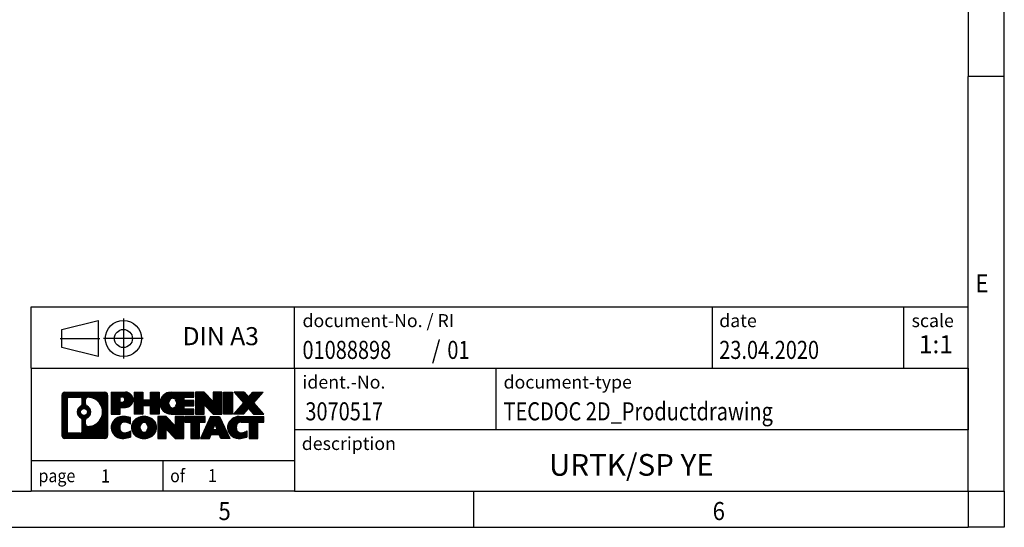
# Model space of a CAD drawing. Units: millimetres. Extents: x -238 to 182, y -83 to 214.
# Drawn here: x 46 to 182, y -83 to -12 of the extents above; entities that cross this region are included whole.
import ezdxf

# ---------------------------------------------------------------- set-up
doc = ezdxf.new("R2010")
doc.units = ezdxf.units.MM
doc.linetypes.add('DOT_CENTER', pattern=[14, 12, -1, 0, -1])
doc.linetypes.add('PHANTOM', pattern=[13, 10, -1, 0, -1, 0, -1])
doc.layers.add('1', color=7, linetype='Continuous')
doc.styles.add('CONVERTER_11', font='txt.shx', dxfattribs={"width": 0.9})
doc.styles.add('CONVERTER_12', font='txt.shx', dxfattribs={"width": 0.81})
doc.styles.add('CONVERTER_13', font='txt.shx', dxfattribs={"width": 0.72})
doc.styles.add('CONVERTER_14', font='txt.shx', dxfattribs={"width": 0.855})
pattern_1 = [(45, (62.7811309658083, -72.3161373035813), (-0.1414213562373095, 0), [])]

# ---------------------------------------------------------------- blocks, each defined once
blk = doc.blocks.new('_rahmen', base_point=(176.7536188027914, -82.7177079155137))
at = {"layer": '1', "linetype": 'Continuous'}
h = blk.add_hatch(dxfattribs=at)
h.set_pattern_fill('CUSTOM20', color=2, scale=0.1, angle=45, pattern_type=2)
h.set_pattern_definition(pattern_1)
edge = h.paths.add_edge_path()
edge.add_line((57.76727048408762, -64.43545253091446), (57.76727048408762, -69.9999633001147))
edge.add_arc((57.34302586870373, -69.9999633001147), 0.424244615383202, 270, 360, ccw=False)
edge.add_line((57.34302586870373, -70.4242079154979), (51.86971377798682, -70.4242079154979))
edge.add_arc((51.86971377798682, -69.9999633001147), 0.4242446153827757, 180, 270, ccw=False)
edge.add_line((51.44546916260404, -69.9999633001147), (51.44546916260404, -64.43545253091446))
edge.add_arc((51.86971377798682, -64.43545253091446), 0.4242446153838841, 90, 180, ccw=False)
edge.add_line((51.86971377798682, -64.01120791553058), (57.34302586870373, -64.01120791553058))
edge.add_arc((57.34302586870373, -64.43545253091446), 0.4242446153838912, 0, 90, ccw=False)
edge = h.paths.add_edge_path(flags=16)
edge.add_arc((52.46360845473333, -69.3959354368643), 0.3157169230756054, 180, 270)
edge.add_line((52.46360845473333, -69.71165235994101), (53.93944171574293, -69.71165235994101))
edge.add_arc((53.93944171574293, -69.3959354368643), 0.3157169230767067, 270, 360)
edge.add_line((54.25515863881952, -69.3959354368643), (54.25515863881952, -67.8651645053327))
edge.add_arc((53.93944171574293, -67.8651645053327), 0.315716923076593, 0, 64.805589351446)
edge.add_arc((54.46202616331792, -66.75433475926997), 0.9118975235576464, 115.19441064851989, 244.8055893514908, ccw=False)
edge.add_arc((53.93944171574293, -65.6435050132078), 0.3157169230760658, 295.1944106485672, 360)
edge.add_line((54.25515863881952, -65.6435050132078), (54.25515863881952, -65.03948039414718))
edge.add_arc((53.93944171574293, -65.03948039414718), 0.315716923076593, 0, 90)
edge.add_line((53.93944171574293, -64.7237634710711), (52.46360845473333, -64.7237634710711))
edge.add_arc((52.46360845473333, -65.03948039414718), 0.3157169230760815, 90, 180)
edge.add_line((52.14789153165773, -65.03948039414718), (52.14789153165773, -69.3959354368643))
edge = h.paths.add_edge_path(flags=16)
edge.add_arc((55.03915714126512, -67.86347635923829), 0.3157169230765298, 115.3740086783507, 180)
edge.add_line((54.72344021818833, -67.86347635923829), (54.72344021818833, -68.44532776593337))
edge.add_arc((55.03915714126512, -68.44532776593337), 0.315716923076792, 180, 269.8110329574335)
edge.add_arc((55.04477327657514, -66.74249281836438), 2.018561131933266, 269.8110329575827, 450.1889670424174)
edge.add_arc((55.03915714126512, -65.0396578707954), 0.3157169230761851, 90.1889670425665, 180)
edge.add_line((54.72344021818833, -65.0396578707954), (54.72344021818833, -65.64519315930221))
edge.add_arc((55.03915714126512, -65.64519315930221), 0.315716923076792, 180, 244.625991321636)
edge.add_arc((54.51311444317722, -66.75433475926997), 0.9118481501443941, -64.62599132181958, 64.6259913218089, ccw=False)
edge = h.paths.add_edge_path(flags=16)
edge.add_arc((54.48929942850444, -66.75433475926997), 0.470978932778479, 0, 360)
h = blk.add_hatch(dxfattribs=at)
h.set_pattern_fill('CUSTOM21', color=2, scale=0.1, angle=45, pattern_type=2)
h.set_pattern_definition(pattern_1)
edge = h.paths.add_edge_path()
edge.add_line((57.76727048408762, -64.43545253091446), (57.76727048408762, -69.9999633001147))
edge.add_arc((57.34302586870373, -69.9999633001147), 0.424244615383202, 270, 360, ccw=False)
edge.add_line((57.34302586870373, -70.4242079154979), (51.86971377798682, -70.4242079154979))
edge.add_arc((51.86971377798682, -69.9999633001147), 0.4242446153827757, 180, 270, ccw=False)
edge.add_line((51.44546916260404, -69.9999633001147), (51.44546916260404, -64.43545253091446))
edge.add_arc((51.86971377798682, -64.43545253091446), 0.4242446153838841, 90, 180, ccw=False)
edge.add_line((51.86971377798682, -64.01120791553058), (57.34302586870373, -64.01120791553058))
edge.add_arc((57.34302586870373, -64.43545253091446), 0.4242446153838912, 0, 90, ccw=False)
edge = h.paths.add_edge_path(flags=16)
edge.add_arc((52.46360845473333, -69.3959354368643), 0.3157169230756054, 180, 270)
edge.add_line((52.46360845473333, -69.71165235994101), (53.93944171574293, -69.71165235994101))
edge.add_arc((53.93944171574293, -69.3959354368643), 0.3157169230767067, 270, 360)
edge.add_line((54.25515863881952, -69.3959354368643), (54.25515863881952, -67.8651645053327))
edge.add_arc((53.93944171574293, -67.8651645053327), 0.315716923076593, 0, 64.805589351446)
edge.add_arc((54.46202616331792, -66.75433475926997), 0.9118975235576464, 115.19441064851989, 244.8055893514908, ccw=False)
edge.add_arc((53.93944171574293, -65.6435050132078), 0.3157169230760658, 295.1944106485672, 360)
edge.add_line((54.25515863881952, -65.6435050132078), (54.25515863881952, -65.03948039414718))
edge.add_arc((53.93944171574293, -65.03948039414718), 0.315716923076593, 0, 90)
edge.add_line((53.93944171574293, -64.7237634710711), (52.46360845473333, -64.7237634710711))
edge.add_arc((52.46360845473333, -65.03948039414718), 0.3157169230760815, 90, 180)
edge.add_line((52.14789153165773, -65.03948039414718), (52.14789153165773, -69.3959354368643))
edge = h.paths.add_edge_path(flags=16)
edge.add_arc((55.03915714126512, -67.86347635923829), 0.3157169230765298, 115.3740086783507, 180)
edge.add_line((54.72344021818833, -67.86347635923829), (54.72344021818833, -68.44532776593337))
edge.add_arc((55.03915714126512, -68.44532776593337), 0.315716923076792, 180, 269.8110329574335)
edge.add_arc((55.04477327657514, -66.74249281836438), 2.018561131933266, 269.8110329575827, 450.1889670424174)
edge.add_arc((55.03915714126512, -65.0396578707954), 0.3157169230761851, 90.1889670425665, 180)
edge.add_line((54.72344021818833, -65.0396578707954), (54.72344021818833, -65.64519315930221))
edge.add_arc((55.03915714126512, -65.64519315930221), 0.315716923076792, 180, 244.625991321636)
edge.add_arc((54.51311444317722, -66.75433475926997), 0.9118481501443941, -64.62599132181958, 64.6259913218089, ccw=False)
edge = h.paths.add_edge_path(flags=16)
edge.add_arc((54.48929942850444, -66.75433475926997), 0.470978932778479, 0, 360)
h = blk.add_hatch(dxfattribs=at)
h.set_pattern_fill('CUSTOM14', color=2, scale=0.1, angle=45, pattern_type=2)
h.set_pattern_definition(pattern_1)
edge = h.paths.add_edge_path()
edge.add_line((60.24365956298883, -66.12193919817986), (59.48489197520843, -66.12193919817986))
edge.add_line((59.48489197520843, -66.12193919817986), (59.48489197520843, -67.06501743932358))
edge.add_line((59.48489197520843, -67.06501743932358), (58.24438756495442, -67.06501743932358))
edge.add_line((58.24438756495442, -67.06501743932358), (58.24438756495442, -64.0112079155125))
edge.add_line((58.24438756495442, -64.0112079155125), (60.24365956298883, -64.0112079155125))
edge.add_arc((60.24365956298883, -65.06657355684621), 1.055365641333651, -90, 90, ccw=False)
edge = h.paths.add_edge_path(flags=16)
edge.add_arc((59.80218703675044, -65.02717758562369), 0.3528638246710898, 270, 450)
edge.add_line((59.80218703675044, -64.67431376095249), (59.48489197520843, -64.67431376095249))
edge.add_line((59.48489197520843, -64.67431376095249), (59.48489197520843, -65.38004141029478))
edge.add_line((59.48489197520843, -65.38004141029478), (59.80218703675044, -65.38004141029478))
h = blk.add_hatch(dxfattribs=at)
h.set_pattern_fill('CUSTOM15', color=2, scale=0.1, angle=45, pattern_type=2)
h.set_pattern_definition(pattern_1)
edge = h.paths.add_edge_path()
edge.add_line((60.24365956298883, -66.12193919817986), (59.48489197520843, -66.12193919817986))
edge.add_line((59.48489197520843, -66.12193919817986), (59.48489197520843, -67.06501743932358))
edge.add_line((59.48489197520843, -67.06501743932358), (58.24438756495442, -67.06501743932358))
edge.add_line((58.24438756495442, -67.06501743932358), (58.24438756495442, -64.0112079155125))
edge.add_line((58.24438756495442, -64.0112079155125), (60.24365956298883, -64.0112079155125))
edge.add_arc((60.24365956298883, -65.06657355684621), 1.055365641333651, -90, 90, ccw=False)
edge = h.paths.add_edge_path(flags=16)
edge.add_arc((59.80218703675044, -65.02717758562369), 0.3528638246710898, 270, 450)
edge.add_line((59.80218703675044, -64.67431376095249), (59.48489197520843, -64.67431376095249))
edge.add_line((59.48489197520843, -64.67431376095249), (59.48489197520843, -65.38004141029478))
edge.add_line((59.48489197520843, -65.38004141029478), (59.80218703675044, -65.38004141029478))
h = blk.add_hatch(dxfattribs=at)
h.set_pattern_fill('CUSTOM0', color=2, scale=0.1, angle=45, pattern_type=2)
h.set_pattern_definition(pattern_1)
h.paths.add_polyline_path([(64.87631498900262, -67.06501743932358), (63.68352228683614, -67.06501743932358), (63.68352228683614, -65.93074533047991), (62.63386470892874, -65.93074533047991), (62.63386470892874, -67.06501743932358), (61.44107200676214, -67.06501743932358), (61.44107200676214, -64.0112079155125), (62.63386470892874, -64.0112079155125), (62.63386470892874, -65.08004124884707), (63.68352228683614, -65.08004124884707), (63.68352228683614, -64.0112079155125), (64.87631498900262, -64.0112079155125)])
h = blk.add_hatch(dxfattribs=at)
h.set_pattern_fill('CUSTOM1', color=2, scale=0.1, angle=45, pattern_type=2)
h.set_pattern_definition(pattern_1)
h.paths.add_polyline_path([(64.87631498900262, -67.06501743932358), (63.68352228683614, -67.06501743932358), (63.68352228683614, -65.93074533047991), (62.63386470892874, -65.93074533047991), (62.63386470892874, -67.06501743932358), (61.44107200676214, -67.06501743932358), (61.44107200676214, -64.0112079155125), (62.63386470892874, -64.0112079155125), (62.63386470892874, -65.08004124884707), (63.68352228683614, -65.08004124884707), (63.68352228683614, -64.0112079155125), (64.87631498900262, -64.0112079155125)])
h = blk.add_hatch(dxfattribs=at)
h.set_pattern_fill('CUSTOM18', color=2, scale=0.1, angle=45, pattern_type=2)
h.set_pattern_definition(pattern_1)
edge = h.paths.add_edge_path()
edge.add_line((69.69519750575714, -64.7092215209554), (68.35926967932951, -64.7092215209554))
edge.add_line((68.35926967932951, -64.7092215209554), (68.35926967932951, -65.18910587469708))
edge.add_line((68.35926967932951, -65.18910587469708), (69.69519750575714, -65.18910587469708))
edge.add_line((69.69519750575714, -65.18910587469708), (69.69519750575714, -65.88711948013946))
edge.add_line((69.69519750575714, -65.88711948013946), (68.35926967932951, -65.88711948013946))
edge.add_line((68.35926967932951, -65.88711948013946), (68.35926967932951, -66.3670038338812))
edge.add_line((68.35926967932951, -66.3670038338812), (69.69519750575714, -66.3670038338812))
edge.add_line((69.69519750575714, -66.3670038338812), (69.69519750575714, -67.06501743932358))
edge.add_line((69.69519750575714, -67.06501743932358), (66.54487778197623, -67.06501743932358))
edge.add_arc((66.54487778197623, -65.53811267741827), 1.526904761905769, 90, 270, ccw=False)
edge.add_line((66.54487778197623, -64.0112079155125), (69.69519750575714, -64.0112079155125))
edge.add_line((69.69519750575714, -64.0112079155125), (69.69519750575714, -64.7092215209554))
edge = h.paths.add_edge_path(flags=16)
edge.add_arc((66.76114979214142, -65.38138149929779), 0.5179085730133669, 38.12041979714121, 141.8795802028666)
edge.add_arc((66.96088982848764, -65.53811267741827), 0.7717997786796245, 141.8795802028484, 218.1204197971549)
edge.add_arc((66.76114979214142, -65.6948438555388), 0.5179085730134564, 218.1204197971334, 321.8795802028588)
edge.add_arc((66.56140975579524, -65.53811267741827), 0.7717997786795479, 321.8795802028385, 398.1204197971581)
h = blk.add_hatch(dxfattribs=at)
h.set_pattern_fill('CUSTOM19', color=2, scale=0.1, angle=45, pattern_type=2)
h.set_pattern_definition(pattern_1)
edge = h.paths.add_edge_path()
edge.add_line((69.69519750575714, -64.7092215209554), (68.35926967932951, -64.7092215209554))
edge.add_line((68.35926967932951, -64.7092215209554), (68.35926967932951, -65.18910587469708))
edge.add_line((68.35926967932951, -65.18910587469708), (69.69519750575714, -65.18910587469708))
edge.add_line((69.69519750575714, -65.18910587469708), (69.69519750575714, -65.88711948013946))
edge.add_line((69.69519750575714, -65.88711948013946), (68.35926967932951, -65.88711948013946))
edge.add_line((68.35926967932951, -65.88711948013946), (68.35926967932951, -66.3670038338812))
edge.add_line((68.35926967932951, -66.3670038338812), (69.69519750575714, -66.3670038338812))
edge.add_line((69.69519750575714, -66.3670038338812), (69.69519750575714, -67.06501743932358))
edge.add_line((69.69519750575714, -67.06501743932358), (66.54487778197623, -67.06501743932358))
edge.add_arc((66.54487778197623, -65.53811267741827), 1.526904761905769, 90, 270, ccw=False)
edge.add_line((66.54487778197623, -64.0112079155125), (69.69519750575714, -64.0112079155125))
edge.add_line((69.69519750575714, -64.0112079155125), (69.69519750575714, -64.7092215209554))
edge = h.paths.add_edge_path(flags=16)
edge.add_arc((66.76114979214142, -65.38138149929779), 0.5179085730133669, 38.12041979714121, 141.8795802028666)
edge.add_arc((66.96088982848764, -65.53811267741827), 0.7717997786796245, 141.8795802028484, 218.1204197971549)
edge.add_arc((66.76114979214142, -65.6948438555388), 0.5179085730134564, 218.1204197971334, 321.8795802028588)
edge.add_arc((66.56140975579524, -65.53811267741827), 0.7717997786795479, 321.8795802028385, 398.1204197971581)
h = blk.add_hatch(dxfattribs=at)
h.set_pattern_fill('CUSTOM4', color=2, scale=0.1, angle=45, pattern_type=2)
h.set_pattern_definition(pattern_1)
h.paths.add_polyline_path([(72.36705315861062, -65.31998342571757), (71.12654874835653, -64.0112079155125), (69.93375604619013, -64.0112079155125), (69.93375604619013, -67.06501743932358), (71.12654874835653, -67.06501743932358), (71.12654874835653, -65.75624192911886), (72.36705315861062, -67.06501743932358), (73.55984586077722, -67.06501743932358), (73.55984586077722, -64.0112079155125), (72.36705315861062, -64.0112079155125)])
h = blk.add_hatch(dxfattribs=at)
h.set_pattern_fill('CUSTOM5', color=2, scale=0.1, angle=45, pattern_type=2)
h.set_pattern_definition(pattern_1)
h.paths.add_polyline_path([(72.36705315861062, -65.31998342571757), (71.12654874835653, -64.0112079155125), (69.93375604619013, -64.0112079155125), (69.93375604619013, -67.06501743932358), (71.12654874835653, -67.06501743932358), (71.12654874835653, -65.75624192911886), (72.36705315861062, -67.06501743932358), (73.55984586077722, -67.06501743932358), (73.55984586077722, -64.0112079155125), (72.36705315861062, -64.0112079155125)])
h = blk.add_hatch(dxfattribs=at)
h.set_pattern_fill('CUSTOM10', color=2, scale=0.1, angle=45, pattern_type=2)
h.set_pattern_definition(pattern_1)
h.paths.add_polyline_path([(75.03890881146404, -67.06501743932358), (73.79840440121112, -67.06501743932358), (73.79840440121112, -64.0112079155125), (75.03890881146404, -64.0112079155125)])
h = blk.add_hatch(dxfattribs=at)
h.set_pattern_fill('CUSTOM11', color=2, scale=0.1, angle=45, pattern_type=2)
h.set_pattern_definition(pattern_1)
h.paths.add_polyline_path([(75.03890881146404, -67.06501743932358), (73.79840440121112, -67.06501743932358), (73.79840440121112, -64.0112079155125), (75.03890881146404, -64.0112079155125)])
h = blk.add_hatch(dxfattribs=at)
h.set_pattern_fill('CUSTOM12', color=2, scale=0.1, angle=45, pattern_type=2)
h.set_pattern_definition(pattern_1)
h.paths.add_polyline_path([(79.26139497713484, -64.0112079155125), (77.95886534636824, -65.4841584455487), (79.35681839330852, -67.06501743932358), (77.95409417556021, -67.06501743932358), (77.25750323749483, -66.27728565402987), (76.56091229942902, -67.06501743932358), (75.15818808168092, -67.06501743932358), (76.55614112862122, -65.4841584455487), (75.25361149785374, -64.0112079155125), (76.65633571560292, -64.0112079155125), (77.25750323749483, -64.69103123706799), (77.85867075938762, -64.0112079155125)])
h = blk.add_hatch(dxfattribs=at)
h.set_pattern_fill('CUSTOM13', color=2, scale=0.1, angle=45, pattern_type=2)
h.set_pattern_definition(pattern_1)
h.paths.add_polyline_path([(79.26139497713484, -64.0112079155125), (77.95886534636824, -65.4841584455487), (79.35681839330852, -67.06501743932358), (77.95409417556021, -67.06501743932358), (77.25750323749483, -66.27728565402987), (76.56091229942902, -67.06501743932358), (75.15818808168092, -67.06501743932358), (76.55614112862122, -65.4841584455487), (75.25361149785374, -64.0112079155125), (76.65633571560292, -64.0112079155125), (77.25750323749483, -64.69103123706799), (77.85867075938762, -64.0112079155125)])
h = blk.add_hatch(dxfattribs=at)
h.set_pattern_fill('CUSTOM24', color=2, scale=0.1, angle=45, pattern_type=2)
h.set_pattern_definition(pattern_1)
edge = h.paths.add_edge_path()
edge.add_arc((59.86917139542703, -69.01009351562749), 1.639695123940499, 84.84185523036533, 164.9381082228905)
edge.add_arc((59.45004355196423, -68.8973031535927), 1.205656168390971, 164.9381082228768, 195.0618917770945)
edge.add_arc((59.86917139542703, -68.7845127915578), 1.639695123939437, 195.0618917770922, 275.1581447696363)
edge.add_arc((59.58031530069113, -65.58462220833616), 4.852596863498271, 275.1581447696237, 285.9799912583526)
edge.add_line((60.91624321780893, -70.24970451413708), (60.91624321780893, -69.37718750733376))
edge.add_arc((59.73818817578393, -67.48683678818401), 2.227384008972717, 288.44807611813354, 301.93090894996385, ccw=False)
edge.add_arc((60.15635590944484, -68.74038256422119), 0.9059297849848233, 246.627722111867, 288.4480761181535, ccw=False)
edge.add_arc((59.99991587674273, -69.10237458293119), 0.5115800601947429, 208.5214732576848, 246.62772211182892, ccw=False)
edge.add_arc((60.37727313482313, -68.8973031535927), 0.9410597353333232, 151.4785267422692, 208.5214732576974, ccw=False)
edge.add_arc((59.99991587674273, -68.69223172425359), 0.5115800601948264, 113.37227788819379, 151.4785267423152, ccw=False)
edge.add_arc((60.15635590944484, -69.05422374296421), 0.9059297849853475, 71.55192388186009, 113.37227788813021, ccw=False)
edge.add_arc((59.73818817578393, -70.30776951900077), 2.227384008973469, 58.06909105003689, 71.55192388186691, ccw=False)
edge.add_line((60.91624321780893, -68.41741879985096), (60.91624321780893, -67.5449017930477))
edge.add_arc((59.58031530069113, -72.20998409884851), 4.852596863497986, 74.0200087416471, 84.84185523037617)
h = blk.add_hatch(dxfattribs=at)
h.set_pattern_fill('CUSTOM25', color=2, scale=0.1, angle=45, pattern_type=2)
h.set_pattern_definition(pattern_1)
edge = h.paths.add_edge_path()
edge.add_arc((59.86917139542703, -69.01009351562749), 1.639695123940499, 84.84185523036533, 164.9381082228905)
edge.add_arc((59.45004355196423, -68.8973031535927), 1.205656168390971, 164.9381082228768, 195.0618917770945)
edge.add_arc((59.86917139542703, -68.7845127915578), 1.639695123939437, 195.0618917770922, 275.1581447696363)
edge.add_arc((59.58031530069113, -65.58462220833616), 4.852596863498271, 275.1581447696237, 285.9799912583526)
edge.add_line((60.91624321780893, -70.24970451413708), (60.91624321780893, -69.37718750733376))
edge.add_arc((59.73818817578393, -67.48683678818401), 2.227384008972717, 288.44807611813354, 301.93090894996385, ccw=False)
edge.add_arc((60.15635590944484, -68.74038256422119), 0.9059297849848233, 246.627722111867, 288.4480761181535, ccw=False)
edge.add_arc((59.99991587674273, -69.10237458293119), 0.5115800601947429, 208.5214732576848, 246.62772211182892, ccw=False)
edge.add_arc((60.37727313482313, -68.8973031535927), 0.9410597353333232, 151.4785267422692, 208.5214732576974, ccw=False)
edge.add_arc((59.99991587674273, -68.69223172425359), 0.5115800601948264, 113.37227788819379, 151.4785267423152, ccw=False)
edge.add_arc((60.15635590944484, -69.05422374296421), 0.9059297849853475, 71.55192388186009, 113.37227788813021, ccw=False)
edge.add_arc((59.73818817578393, -70.30776951900077), 2.227384008973469, 58.06909105003689, 71.55192388186691, ccw=False)
edge.add_line((60.91624321780893, -68.41741879985096), (60.91624321780893, -67.5449017930477))
edge.add_arc((59.58031530069113, -72.20998409884851), 4.852596863497986, 74.0200087416471, 84.84185523037617)
h = blk.add_hatch(dxfattribs=at)
h.set_pattern_fill('CUSTOM16', color=2, scale=0.1, angle=45, pattern_type=2)
h.set_pattern_definition(pattern_1)
edge = h.paths.add_edge_path()
edge.add_arc((62.80020231134793, -69.4358781638955), 2.065479772208694, 62.45185182430819, 117.5481481756674)
edge.add_arc((62.51926241951452, -68.8973031535927), 1.458034083651616, 117.5481481756598, 242.451851824337)
edge.add_arc((62.80020231134793, -68.35872814328928), 2.065479772208637, 242.4518518243384, 297.548148175686)
edge.add_arc((63.08114220318112, -68.8973031535927), 1.458034083652027, 297.5481481757053, 422.4518518242978)
edge = h.paths.add_edge_path(flags=16)
edge.add_arc((62.60046227500152, -68.8973031535927), 0.7717997786795295, 321.8795802028428, 398.1204197971671)
edge.add_arc((62.80020231134793, -68.74057197547216), 0.517908573013275, 38.12041979716518, 141.8795802028562)
edge.add_arc((62.99994234769392, -68.8973031535927), 0.7717997786795454, 141.8795802028277, 218.1204197971624)
edge.add_arc((62.80020231134793, -69.05403433171256), 0.5179085730138367, 218.1204197971883, 321.8795802027903)
h = blk.add_hatch(dxfattribs=at)
h.set_pattern_fill('CUSTOM17', color=2, scale=0.1, angle=45, pattern_type=2)
h.set_pattern_definition(pattern_1)
edge = h.paths.add_edge_path()
edge.add_arc((62.80020231134793, -69.4358781638955), 2.065479772208694, 62.45185182430819, 117.5481481756674)
edge.add_arc((62.51926241951452, -68.8973031535927), 1.458034083651616, 117.5481481756598, 242.451851824337)
edge.add_arc((62.80020231134793, -68.35872814328928), 2.065479772208637, 242.4518518243384, 297.548148175686)
edge.add_arc((63.08114220318112, -68.8973031535927), 1.458034083652027, 297.5481481757053, 422.4518518242978)
edge = h.paths.add_edge_path(flags=16)
edge.add_arc((62.60046227500152, -68.8973031535927), 0.7717997786795295, 321.8795802028428, 398.1204197971671)
edge.add_arc((62.80020231134793, -68.74057197547216), 0.517908573013275, 38.12041979716518, 141.8795802028562)
edge.add_arc((62.99994234769392, -68.8973031535927), 0.7717997786795454, 141.8795802028277, 218.1204197971624)
edge.add_arc((62.80020231134793, -69.05403433171256), 0.5179085730138367, 218.1204197971883, 321.8795802027903)
h = blk.add_hatch(dxfattribs=at)
h.set_pattern_fill('CUSTOM2', color=2, scale=0.1, angle=45, pattern_type=2)
h.set_pattern_definition(pattern_1)
h.paths.add_polyline_path([(67.11861433819092, -68.679173901892), (65.87810992793794, -67.37039839168676), (64.68531722577043, -67.37039839168676), (64.68531722577043, -70.4242079154979), (65.87810992793794, -70.4242079154979), (65.87810992793794, -69.1154324052934), (67.11861433819092, -70.4242079154979), (68.31140704035732, -70.4242079154979), (68.31140704035732, -67.37039839168676), (67.11861433819092, -67.37039839168676)])
h = blk.add_hatch(dxfattribs=at)
h.set_pattern_fill('CUSTOM3', color=2, scale=0.1, angle=45, pattern_type=2)
h.set_pattern_definition(pattern_1)
h.paths.add_polyline_path([(67.11861433819092, -68.679173901892), (65.87810992793794, -67.37039839168676), (64.68531722577043, -67.37039839168676), (64.68531722577043, -70.4242079154979), (65.87810992793794, -70.4242079154979), (65.87810992793794, -69.1154324052934), (67.11861433819092, -70.4242079154979), (68.31140704035732, -70.4242079154979), (68.31140704035732, -67.37039839168676), (67.11861433819092, -67.37039839168676)])
h = blk.add_hatch(dxfattribs=at)
h.set_pattern_fill('CUSTOM6', color=2, scale=0.1, angle=45, pattern_type=2)
h.set_pattern_definition(pattern_1)
h.paths.add_polyline_path([(71.26953294173114, -67.37039839168676), (68.45454216461744, -67.37039839168676), (68.45454216461744, -68.1556636978105), (69.26564120209213, -68.1556636978105), (69.26564120209213, -70.4242079154979), (70.45843390425853, -70.4242079154979), (70.45843390425853, -68.1556636978105), (71.26953294173114, -68.1556636978105)])
h = blk.add_hatch(dxfattribs=at)
h.set_pattern_fill('CUSTOM7', color=2, scale=0.1, angle=45, pattern_type=2)
h.set_pattern_definition(pattern_1)
h.paths.add_polyline_path([(71.26953294173114, -67.37039839168676), (68.45454216461744, -67.37039839168676), (68.45454216461744, -68.1556636978105), (69.26564120209213, -68.1556636978105), (69.26564120209213, -70.4242079154979), (70.45843390425853, -70.4242079154979), (70.45843390425853, -68.1556636978105), (71.26953294173114, -68.1556636978105)])
h = blk.add_hatch(dxfattribs=at)
h.set_pattern_fill('CUSTOM8', color=2, scale=0.1, angle=45, pattern_type=2)
h.set_pattern_definition(pattern_1)
h.paths.add_polyline_path([(73.40796039767812, -70.4242079154979), (73.19648034420234, -69.8832473712801), (72.06403876752842, -69.8832473712801), (71.85255871405263, -70.4242079154979), (70.61205430379974, -70.4242079154979), (72.01000735073893, -67.37039839168676), (73.25051176099174, -67.37039839168676), (74.64846480793202, -70.4242079154979)])
h.paths.add_polyline_path([(72.33009431867353, -69.2026841059735), (72.63025955586582, -68.4348691399868), (72.93042479305603, -69.2026841059735)], flags=16)
h = blk.add_hatch(dxfattribs=at)
h.set_pattern_fill('CUSTOM9', color=2, scale=0.1, angle=45, pattern_type=2)
h.set_pattern_definition(pattern_1)
h.paths.add_polyline_path([(73.40796039767812, -70.4242079154979), (73.19648034420234, -69.8832473712801), (72.06403876752842, -69.8832473712801), (71.85255871405263, -70.4242079154979), (70.61205430379974, -70.4242079154979), (72.01000735073893, -67.37039839168676), (73.25051176099174, -67.37039839168676), (74.64846480793202, -70.4242079154979)])
h.paths.add_polyline_path([(72.33009431867353, -69.2026841059735), (72.63025955586582, -68.4348691399868), (72.93042479305603, -69.2026841059735)], flags=16)
h = blk.add_hatch(dxfattribs=at)
h.set_pattern_fill('CUSTOM22', color=2, scale=0.1, angle=45, pattern_type=2)
h.set_pattern_definition(pattern_1)
edge = h.paths.add_edge_path()
edge.add_line((79.35681839330852, -68.1556636978105), (78.54571935583513, -68.1556636978105))
edge.add_line((78.54571935583513, -68.1556636978105), (78.54571935583513, -70.4242079154979))
edge.add_line((78.54571935583513, -70.4242079154979), (77.35292665366742, -70.4242079154979))
edge.add_line((77.35292665366742, -70.4242079154979), (77.35292665366742, -68.1556636978105))
edge.add_line((77.35292665366742, -68.1556636978105), (76.24928735409932, -68.1556636978105))
edge.add_arc((76.24928735409932, -69.11018670463659), 0.9545230068260935, 90, 109.3371432194281)
edge.add_arc((76.10261735599562, -68.69223172425359), 0.5115800601944048, 109.3371432194823, 151.4785267424182)
edge.add_arc((76.47997461407712, -68.8973031535927), 0.9410597353350352, 151.4785267423573, 208.521473257667)
edge.add_arc((76.10261735599562, -69.10237458293119), 0.5115800601959967, 208.5214732576881, 246.6277221118399)
edge.add_arc((76.25905738869884, -68.74038256422119), 0.9059297849852208, 246.6277221118088, 288.4480761180772)
edge.add_arc((75.84088965503682, -67.48683678818446), 2.227384008972773, 288.4480761181333, 301.9309089499394)
edge.add_line((77.01894469706073, -69.37718750733427), (77.01894469706073, -70.24970451413759))
edge.add_arc((75.68301677994404, -65.58462220833616), 4.852596863498889, 275.1581447696373, 285.9799912583383, ccw=False)
edge.add_arc((75.97187287467992, -68.7845127915578), 1.639695123940503, 195.0618917771007, 275.1581447696772, ccw=False)
edge.add_arc((75.55274503121822, -68.8973031535927), 1.205656168392975, 164.9381082229025, 195.0618917770924, ccw=False)
edge.add_arc((75.97187287467992, -69.01009351562749), 1.639695123940101, 90, 164.9381082228993, ccw=False)
edge.add_line((75.97187287467992, -67.37039839168739), (79.35681839330852, -67.37039839168676))
edge.add_line((79.35681839330852, -67.37039839168676), (79.35681839330852, -68.1556636978105))
h = blk.add_hatch(dxfattribs=at)
h.set_pattern_fill('CUSTOM23', color=2, scale=0.1, angle=45, pattern_type=2)
h.set_pattern_definition(pattern_1)
edge = h.paths.add_edge_path()
edge.add_line((79.35681839330852, -68.1556636978105), (78.54571935583513, -68.1556636978105))
edge.add_line((78.54571935583513, -68.1556636978105), (78.54571935583513, -70.4242079154979))
edge.add_line((78.54571935583513, -70.4242079154979), (77.35292665366742, -70.4242079154979))
edge.add_line((77.35292665366742, -70.4242079154979), (77.35292665366742, -68.1556636978105))
edge.add_line((77.35292665366742, -68.1556636978105), (76.24928735409932, -68.1556636978105))
edge.add_arc((76.24928735409932, -69.11018670463659), 0.9545230068260935, 90, 109.3371432194281)
edge.add_arc((76.10261735599562, -68.69223172425359), 0.5115800601944048, 109.3371432194823, 151.4785267424182)
edge.add_arc((76.47997461407712, -68.8973031535927), 0.9410597353350352, 151.4785267423573, 208.521473257667)
edge.add_arc((76.10261735599562, -69.10237458293119), 0.5115800601959967, 208.5214732576881, 246.6277221118399)
edge.add_arc((76.25905738869884, -68.74038256422119), 0.9059297849852208, 246.6277221118088, 288.4480761180772)
edge.add_arc((75.84088965503682, -67.48683678818446), 2.227384008972773, 288.4480761181333, 301.9309089499394)
edge.add_line((77.01894469706073, -69.37718750733427), (77.01894469706073, -70.24970451413759))
edge.add_arc((75.68301677994404, -65.58462220833616), 4.852596863498889, 275.1581447696373, 285.9799912583383, ccw=False)
edge.add_arc((75.97187287467992, -68.7845127915578), 1.639695123940503, 195.0618917771007, 275.1581447696772, ccw=False)
edge.add_arc((75.55274503121822, -68.8973031535927), 1.205656168392975, 164.9381082229025, 195.0618917770924, ccw=False)
edge.add_arc((75.97187287467992, -69.01009351562749), 1.639695123940101, 90, 164.9381082228993, ccw=False)
edge.add_line((75.97187287467992, -67.37039839168739), (79.35681839330852, -67.37039839168676))
edge.add_line((79.35681839330852, -67.37039839168676), (79.35681839330852, -68.1556636978105))
at = {"color": 2, "linetype": 'Continuous'}
for p, q in [((51.44546916260404, -64.43545253091446), (51.44546916260404, -69.9999633001147)), ((51.86971377798682, -64.01120791553058), (57.34302586870373, -64.01120791553058)), ((52.14789153165773, -65.03948039414718), (52.14789153165773, -69.3959354368643)), ((52.46360845473333, -64.7237634710711), (53.93944171574293, -64.7237634710711)), ((54.25515863881952, -65.6435050132078), (54.25515863881952, -65.03948039414718)), ((54.72344021818833, -65.64519315930221), (54.72344021818833, -65.0396578707954)), ((57.76727048408762, -64.43545253091446), (57.76727048408762, -69.9999633001147)), ((58.24438756495442, -64.0112079155125), (58.24438756495442, -67.06501743932358)), ((58.24438756495442, -64.0112079155125), (60.24365956298883, -64.0112079155125)), ((59.48489197520843, -64.67431376095249), (59.80218703675044, -64.67431376095249)), ((59.48489197520843, -65.38004141029478), (59.48489197520843, -64.67431376095249)), ((61.44107200676214, -64.0112079155125), (62.63386470892874, -64.0112079155125)), ((61.44107200676214, -64.0112079155125), (61.44107200676214, -67.06501743932358)), ((62.63386470892874, -64.0112079155125), (62.63386470892874, -65.08004124884707)), ((62.63386470892874, -65.08004124884707), (63.68352228683614, -65.08004124884707)), ((63.68352228683614, -64.0112079155125), (64.87631498900262, -64.0112079155125)), ((63.68352228683614, -65.08004124884707), (63.68352228683614, -64.0112079155125)), ((64.87631498900262, -64.0112079155125), (64.87631498900262, -67.06501743932358)), ((66.54487778197623, -64.0112079155125), (69.69519750575714, -64.0112079155125)), ((68.35926967932951, -65.18910587469708), (68.35926967932951, -64.7092215209554)), ((68.35926967932951, -64.7092215209554), (69.69519750575714, -64.7092215209554)), ((69.69519750575714, -65.18910587469708), (68.35926967932951, -65.18910587469708)), ((69.69519750575714, -64.7092215209554), (69.69519750575714, -64.0112079155125)), ((69.69519750575714, -65.88711948013946), (69.69519750575714, -65.18910587469708)), ((69.93375604619013, -64.0112079155125), (69.93375604619013, -67.06501743932358)), ((71.12654874835653, -64.0112079155125), (69.93375604619013, -64.0112079155125)), ((72.36705315861062, -65.31998342571757), (71.12654874835653, -64.0112079155125)), ((72.36705315861062, -64.0112079155125), (72.36705315861062, -65.31998342571757)), ((73.55984586077722, -64.0112079155125), (72.36705315861062, -64.0112079155125)), ((73.55984586077722, -67.06501743932358), (73.55984586077722, -64.0112079155125)), ((73.79840440121112, -64.0112079155125), (75.03890881146404, -64.0112079155125)), ((73.79840440121112, -67.06501743932358), (73.79840440121112, -64.0112079155125)), ((75.03890881146404, -64.0112079155125), (75.03890881146404, -67.06501743932358)), ((76.65633571560292, -64.0112079155125), (75.25361149785374, -64.0112079155125)), ((75.25361149785374, -64.0112079155125), (76.55614112862122, -65.4841584455487)), ((76.65633571560292, -64.0112079155125), (77.25750323749483, -64.69103123706799)), ((77.25750323749483, -64.69103123706799), (77.85867075938762, -64.0112079155125)), ((77.85867075938762, -64.0112079155125), (79.26139497713484, -64.0112079155125)), ((77.95886534636824, -65.4841584455487), (79.26139497713484, -64.0112079155125)), ((59.48489197520843, -65.38004141029478), (59.80218703675044, -65.38004141029478)), ((59.48489197520843, -66.12193919817986), (60.24365956298883, -66.12193919817986)), ((59.48489197520843, -67.06501743932358), (59.48489197520843, -66.12193919817986)), ((62.63386470892874, -65.93074533047991), (62.63386470892874, -67.06501743932358)), ((63.68352228683614, -65.93074533047991), (62.63386470892874, -65.93074533047991)), ((63.68352228683614, -67.06501743932358), (63.68352228683614, -65.93074533047991)), ((68.35926967932951, -65.88711948013946), (69.69519750575714, -65.88711948013946)), ((68.35926967932951, -66.3670038338812), (68.35926967932951, -65.88711948013946)), ((69.69519750575714, -66.3670038338812), (68.35926967932951, -66.3670038338812)), ((69.69519750575714, -67.06501743932358), (69.69519750575714, -66.3670038338812)), ((71.12654874835653, -67.06501743932358), (71.12654874835653, -65.75624192911886)), ((71.12654874835653, -65.75624192911886), (72.36705315861062, -67.06501743932358)), ((75.15818808168092, -67.06501743932358), (76.55614112862122, -65.4841584455487)), ((76.56091229942902, -67.06501743932358), (77.25750323749483, -66.27728565402987)), ((77.25750323749483, -66.27728565402987), (77.95409417556021, -67.06501743932358)), ((77.95886534636824, -65.4841584455487), (79.35681839330852, -67.06501743932358)), ((54.25515863881952, -69.3959354368643), (54.25515863881952, -67.8651645053327)), ((54.72344021818833, -68.44532776593337), (54.72344021818833, -67.86347635923829)), ((58.24438756495442, -67.06501743932358), (59.48489197520843, -67.06501743932358)), ((60.91624321780893, -68.41741879985096), (60.91624321780893, -67.5449017930477)), ((62.63386470892874, -67.06501743932358), (61.44107200676214, -67.06501743932358)), ((64.87631498900262, -67.06501743932358), (63.68352228683614, -67.06501743932358)), ((64.68531722577043, -67.37039839168676), (64.68531722577043, -70.4242079154979)), ((65.87810992793794, -67.37039839168676), (64.68531722577043, -67.37039839168676)), ((67.11861433819092, -68.679173901892), (65.87810992793794, -67.37039839168676)), ((66.54487778197623, -67.06501743932358), (69.69519750575714, -67.06501743932358)), ((68.31140704035732, -67.37039839168676), (67.11861433819092, -67.37039839168676)), ((67.11861433819092, -67.37039839168676), (67.11861433819092, -68.679173901892)), ((68.31140704035732, -70.4242079154979), (68.31140704035732, -67.37039839168676)), ((71.26953294173114, -67.37039839168676), (68.45454216461744, -67.37039839168676)), ((68.45454216461744, -67.37039839168676), (68.45454216461744, -68.1556636978105)), ((69.93375604619013, -67.06501743932358), (71.12654874835653, -67.06501743932358)), ((72.01000735073893, -67.37039839168676), (70.61205430379974, -70.4242079154979)), ((71.26953294173114, -68.1556636978105), (71.26953294173114, -67.37039839168676)), ((72.01000735073893, -67.37039839168676), (73.25051176099174, -67.37039839168676)), ((72.36705315861062, -67.06501743932358), (73.55984586077722, -67.06501743932358)), ((73.25051176099174, -67.37039839168676), (74.64846480793202, -70.4242079154979)), ((75.03890881146404, -67.06501743932358), (73.79840440121112, -67.06501743932358)), ((76.56091229942902, -67.06501743932358), (75.15818808168092, -67.06501743932358)), ((75.97187287467992, -67.37039839168739), (79.35681839330852, -67.37039839168676)), ((77.95409417556021, -67.06501743932358), (79.35681839330852, -67.06501743932358)), ((79.35681839330852, -68.1556636978105), (79.35681839330852, -67.37039839168676)), ((60.91624321780893, -69.37718750733376), (60.91624321780893, -70.24970451413708)), ((65.87810992793794, -70.4242079154979), (65.87810992793794, -69.1154324052934)), ((65.87810992793794, -69.1154324052934), (67.11861433819092, -70.4242079154979)), ((68.45454216461744, -68.1556636978105), (69.26564120209213, -68.1556636978105)), ((69.26564120209213, -68.1556636978105), (69.26564120209213, -70.4242079154979)), ((70.45843390425853, -68.1556636978105), (71.26953294173114, -68.1556636978105)), ((70.45843390425853, -70.4242079154979), (70.45843390425853, -68.1556636978105)), ((72.33009431867353, -69.2026841059735), (72.63025955586582, -68.4348691399868)), ((72.33009431867353, -69.2026841059735), (72.93042479305603, -69.2026841059735)), ((72.93042479305603, -69.2026841059735), (72.63025955586582, -68.4348691399868)), ((76.24928735409932, -68.1556636978105), (77.35292665366742, -68.1556636978105)), ((77.01894469706073, -69.37718750733427), (77.01894469706073, -70.24970451413759)), ((77.35292665366742, -68.1556636978105), (77.35292665366742, -70.4242079154979)), ((78.54571935583513, -68.1556636978105), (79.35681839330852, -68.1556636978105)), ((78.54571935583513, -70.4242079154979), (78.54571935583513, -68.1556636978105)), ((57.34302586870373, -70.4242079154979), (51.86971377798682, -70.4242079154979)), ((53.93944171574293, -69.71165235994101), (52.46360845473333, -69.71165235994101)), ((64.68531722577043, -70.4242079154979), (65.87810992793794, -70.4242079154979)), ((67.11861433819092, -70.4242079154979), (68.31140704035732, -70.4242079154979)), ((69.26564120209213, -70.4242079154979), (70.45843390425853, -70.4242079154979)), ((70.61205430379974, -70.4242079154979), (71.85255871405263, -70.4242079154979)), ((71.85255871405263, -70.4242079154979), (72.06403876752842, -69.8832473712801)), ((72.06403876752842, -69.8832473712801), (73.19648034420234, -69.8832473712801)), ((73.40796039767812, -70.4242079154979), (73.19648034420234, -69.8832473712801)), ((74.64846480793202, -70.4242079154979), (73.40796039767812, -70.4242079154979)), ((77.35292665366742, -70.4242079154979), (78.54571935583513, -70.4242079154979))]:
    blk.add_line(p, q, dxfattribs=at)
blk.add_circle((54.48929942850444, -66.75433475926997), 0.470978932778479, dxfattribs=at)
for centre, radius, start, end in [((51.86971377798682, -64.43545253091446), 0.4242446153838841, 90, 180), ((52.46360845473333, -65.03948039414718), 0.3157169230760815, 90, 180), ((53.93944171574293, -65.03948039414718), 0.315716923076593, 0, 90), ((55.03915714126512, -65.0396578707954), 0.3157169230761851, 90.1889670425665, 180), ((55.04477327657514, -66.74249281836438), 2.018561131933266, 269.8110329575827, 90.18896704241737), ((57.34302586870373, -64.43545253091446), 0.4242446153838912, 0, 90), ((59.80218703675044, -65.02717758562369), 0.3528638246710898, 270, 90), ((60.24365956298883, -65.06657355684621), 1.055365641333651, 270, 90), ((66.54487778197623, -65.53811267741827), 1.526904761905769, 90, 270), ((66.96088982848764, -65.53811267741827), 0.7717997786796245, 141.8795802028484, 218.1204197971549), ((66.76114979214142, -65.38138149929779), 0.5179085730133669, 38.12041979714121, 141.8795802028666), ((66.56140975579524, -65.53811267741827), 0.7717997786795479, 321.8795802028385, 38.12041979715814), ((54.46202616331792, -66.75433475926997), 0.9118975235576464, 115.1944106485199, 244.8055893514907), ((53.93944171574293, -65.6435050132078), 0.3157169230760658, 295.1944106485672, 0), ((55.03915714126512, -65.64519315930221), 0.315716923076792, 180, 244.625991321636), ((54.51311444317722, -66.75433475926997), 0.9118481501443941, 295.3740086781804, 64.62599132180893), ((66.76114979214142, -65.6948438555388), 0.5179085730134564, 218.1204197971334, 321.8795802028588), ((53.93944171574293, -67.8651645053327), 0.315716923076593, 0, 64.805589351446), ((55.03915714126512, -67.86347635923829), 0.3157169230765298, 115.3740086783507, 180), ((59.86917139542703, -69.01009351562749), 1.639695123940499, 84.84185523036533, 164.9381082228905), ((59.58031530069113, -72.20998409884851), 4.852596863497986, 74.0200087416471, 84.84185523037617), ((62.51926241951452, -68.8973031535927), 1.458034083651616, 117.5481481756598, 242.451851824337), ((62.80020231134793, -69.4358781638955), 2.065479772208694, 62.45185182430819, 117.5481481756674), ((63.08114220318112, -68.8973031535927), 1.458034083652027, 297.5481481757053, 62.45185182429781), ((75.97187287467992, -69.01009351562749), 1.639695123940101, 90, 164.9381082228993), ((52.46360845473333, -69.3959354368643), 0.3157169230756054, 180, 270), ((53.93944171574293, -69.3959354368643), 0.3157169230767067, 270, 0), ((55.03915714126512, -68.44532776593337), 0.315716923076792, 180, 269.8110329574335), ((59.45004355196423, -68.8973031535927), 1.205656168390971, 164.9381082228768, 195.0618917770945), ((59.86917139542703, -68.7845127915578), 1.639695123939437, 195.0618917770922, 275.1581447696363), ((60.37727313482313, -68.8973031535927), 0.9410597353333232, 151.4785267422691, 208.5214732576974), ((59.99991587674273, -68.69223172425359), 0.5115800601948264, 113.3722778881938, 151.4785267423152), ((59.99991587674273, -69.10237458293119), 0.5115800601947429, 208.5214732576848, 246.6277221118289), ((60.15635590944484, -69.05422374296421), 0.9059297849853475, 71.55192388186016, 113.3722778881302), ((59.73818817578393, -70.30776951900077), 2.227384008973469, 58.06909105003692, 71.55192388186694), ((59.73818817578393, -67.48683678818401), 2.227384008972717, 288.4480761181335, 301.9309089499639), ((62.99994234769392, -68.8973031535927), 0.7717997786795454, 141.8795802028277, 218.1204197971624), ((62.80020231134793, -68.74057197547216), 0.517908573013275, 38.12041979716518, 141.8795802028562), ((62.80020231134793, -69.05403433171256), 0.5179085730138367, 218.1204197971883, 321.8795802027903), ((62.60046227500152, -68.8973031535927), 0.7717997786795295, 321.8795802028428, 38.12041979716712), ((75.55274503121822, -68.8973031535927), 1.205656168392975, 164.9381082229024, 195.0618917770924), ((75.97187287467992, -68.7845127915578), 1.639695123940503, 195.0618917771007, 275.1581447696772), ((76.47997461407712, -68.8973031535927), 0.9410597353350352, 151.4785267423573, 208.521473257667), ((76.10261735599562, -68.69223172425359), 0.5115800601944048, 109.3371432194823, 151.4785267424182), ((76.10261735599562, -69.10237458293119), 0.5115800601959967, 208.5214732576881, 246.6277221118399), ((76.24928735409932, -69.11018670463659), 0.9545230068260935, 90, 109.3371432194281), ((75.84088965503682, -67.48683678818446), 2.227384008972773, 288.4480761181333, 301.9309089499394), ((51.86971377798682, -69.9999633001147), 0.4242446153827757, 180, 270), ((57.34302586870373, -69.9999633001147), 0.424244615383202, 270, 0), ((60.15635590944484, -68.74038256422119), 0.9059297849848233, 246.6277221118669, 288.4480761181535), ((59.58031530069113, -65.58462220833616), 4.852596863498271, 275.1581447696237, 285.9799912583526), ((62.80020231134793, -68.35872814328928), 2.065479772208637, 242.4518518243384, 297.548148175686), ((76.25905738869884, -68.74038256422119), 0.9059297849852208, 246.6277221118088, 288.4480761180772), ((75.68301677994404, -65.58462220833616), 4.852596863498889, 275.1581447696373, 285.9799912583383)]:
    blk.add_arc(centre, radius, start, end, dxfattribs=at)
at = {"layer": '1', "color": 6, "linetype": 'Continuous'}
for p, q in [((176.7536188027914, 37.08229208448651), (176.7536188027914, -20.31770791551358)), ((176.7536188027905, -56.46770791551427), (176.7536188027914, -20.31770791551358)), ((47.20881427604152, -52.21770791551427), (176.7536188027932, -52.21770791551427)), ((176.7536188027932, -60.71770791551427), (176.7536188027932, -52.21770791551427)), ((176.7536188027914, -60.71770791551427), (176.7536188027905, -56.46770791551427)), ((47.20881427604152, -60.71770791551427), (83.60881427604144, -60.71770791551427)), ((83.60881427604144, -60.71770791551427), (176.7536188027932, -60.71770791551427)), ((176.7536188027932, -60.71770791551427), (176.7536188027927, -69.21770791551427)), ((176.753618802791, -69.21770791551427), (176.7536188027914, -60.71770791551427)), ((176.7536188027914, -77.71770791551421), (176.7536188027927, -69.21770791551427)), ((176.7536188027914, -77.71770791551421), (176.753618802791, -69.21770791551427)), ((-96.57971453054165, -77.7177079155137), (47.20881427604152, -77.71770791551677)), ((65.40881427604143, -77.71770791551421), (47.20881427604152, -77.71770791551427)), ((83.25361880279144, -77.71770791551421), (65.40881427604143, -77.71770791551421)), ((83.60881427604144, -77.71770791551427), (83.25361880279144, -77.71770791551421)), ((83.60881427604144, -77.71770791551427), (133.2536188027914, -77.71770791551421)), ((108.420285469458, -77.7177079155137), (176.7536188027914, -77.71770791551421)), ((133.2536188027914, -77.71770791551421), (176.7536188027914, -77.71770791551421))]:
    blk.add_line(p, q, dxfattribs=at)
at = {"layer": '1', "color": 2, "linetype": 'Continuous'}
for p, q in [((181.7536188027889, -20.31770791551358), (181.7536188027889, 37.08229208448651)), ((181.7536188027889, -20.31770791551358), (176.7536188027914, -20.31770791551358)), ((181.7536188027889, -77.7177079155137), (181.7536188027889, -20.31770791551358)), ((51.44546916260404, -55.34270791551438), (56.44546916260404, -54.09270791551438)), ((56.44546916260404, -54.09270791551438), (56.44546916260404, -59.09270791551438)), ((51.44546916260404, -57.84270791551438), (51.44546916260404, -55.34270791551438)), ((56.44546916260404, -59.09270791551438), (51.44546916260404, -57.84270791551438)), ((108.420285469458, -82.7177079155137), (108.420285469458, -77.7177079155137)), ((181.7536188027889, -77.7177079155137), (181.7536188027889, -82.7177079155137)), ((40.08695213612484, -82.7177079155137), (108.420285469458, -82.7177079155137)), ((108.420285469458, -82.7177079155137), (176.7536188027914, -82.7177079155137)), ((181.7536188027889, -82.7177079155137), (176.7536188027914, -82.7177079155137))]:
    blk.add_line(p, q, dxfattribs=at)
at = {"layer": '1', "color": 7, "linetype": 'Continuous'}
for p, q in [((47.20881427604152, -60.71770791551427), (47.20881427604152, -52.21770791551427)), ((83.60881427604144, -60.71770791551427), (83.60881427604144, -52.21770791551427)), ((141.3352105211144, -52.21770791551427), (141.3352105211144, -60.71770791551427)), ((167.8352105211141, -52.21770791551427), (167.8352105211141, -60.71770791551427)), ((47.20881427604152, -60.71770791551427), (47.20881427604152, -73.46770791551427)), ((83.60881427604144, -60.71770791551427), (83.60881427604144, -73.46770791551421)), ((111.5088142760414, -69.21770791551427), (111.5088142760414, -60.71770791551427)), ((176.7536188027927, -69.21770791551427), (83.60881427604144, -69.21770791551427)), ((47.20881427604152, -73.46770791551427), (47.20881427604152, -77.71770791551427)), ((47.20881427604152, -73.46770791551427), (65.40881427604143, -73.46770791551421)), ((65.40881427604143, -73.46770791551421), (83.60881427604144, -73.46770791551421)), ((65.40881427604143, -73.46770791551421), (65.40881427604143, -77.71770791551421)), ((83.60881427604144, -73.46770791551421), (83.60881427604144, -77.71770791551427))]:
    blk.add_line(p, q, dxfattribs=at)
at = {"layer": '1', "color": 2, "linetype": 'PHANTOM'}
for p, q in [((59.94546916260404, -53.84270791551427), (59.94546916260404, -59.34270791551427)), ((62.69546916260404, -56.59270791551438), (57.19546916260404, -56.59270791551438))]:
    blk.add_line(p, q, dxfattribs=at)
at = {"layer": '1', "color": 2, "linetype": 'DOT_CENTER'}
blk.add_line((51.19546916260404, -56.59270791551438), (56.69546916260404, -56.59270791551438), dxfattribs=at)
at = {"layer": '1', "color": 2, "linetype": 'Continuous'}
for radius in [2.5, 1.25]:
    blk.add_circle((59.94546916260404, -56.59270791551438), radius, dxfattribs=at)
at = {"layer": '1', "color": 7}
for s, style, width, p in [('E', 'CONVERTER_11', 0.9, (177.7536188027914, -50.2177079155137)), ('01088898', 'CONVERTER_12', 0.81, (84.70881427604144, -59.41770791551426)), ('/', 'CONVERTER_11', 0.9, (102.5823619980552, -59.41770791551426)), ('01', 'CONVERTER_12', 0.81, (104.7387264950972, -59.41770791551426)), ('3070517', 'CONVERTER_12', 0.81, (85.10881427604122, -67.91770791551426)), ('5', 'CONVERTER_11', 0.9, (73.08695213612464, -81.7177079155137)), ('6', 'CONVERTER_11', 0.9, (141.4202854694581, -81.7177079155137))]:
    blk.add_text(s, height=2.5, dxfattribs=dict(at, style=style, width=width)).set_placement(p)
at = {"layer": '1', "color": 3, "style": 'CONVERTER_12', "width": 0.81}
for s, p in [('23.04.2020', (142.3352105211144, -59.41770791551426)), ('TECDOC 2D_Productdrawing', (112.5088142760414, -67.91770791551426))]:
    blk.add_text(s, height=2.5, dxfattribs=at).set_placement(p)
at = {"layer": '1', "color": 2, "style": 'CONVERTER_11', "width": 0.9}
for s, p in [('1', (56.85507924638353, -76.51695656931616)), ('of', (66.40881427604134, -76.47672513050577)), ('1', (71.64412308585503, -76.46770791551427)), ('page', (48.20881427604152, -76.476725130506))]:
    blk.add_text(s, height=1.8, dxfattribs=at).set_placement(p)
at = {"layer": '1', "color": 2, "char_height": 1.8, "attachment_point": 1}
for s, insert, line_spacing_factor, style in [('document-No. / RI', (84.70881427604144, -53.21770791551427), 1.32052821128451, 'CONVERTER_14'), ('date', (142.3352105211144, -53.21770791551427), 1.32052821128451, 'CONVERTER_11'), ('scale', (168.9352105211142, -53.21770791551427), 1.20048019207683, 'CONVERTER_11'), ('ident.-No.', (84.70881427604144, -61.71770791551427), 1.20048019207683, 'CONVERTER_11'), ('document-type', (112.5088142760414, -61.71770791551427), 1.20048019207683, 'CONVERTER_11'), ('description', (84.60881427604144, -70.21770791551427), 1.20048019207683, 'CONVERTER_11')]:
    blk.add_mtext(s, dxfattribs=dict(at, insert=insert, line_spacing_factor=line_spacing_factor, style=style))
at = {"layer": '1', "color": 3, "char_height": 2.5}
for s, insert, attachment_point, line_spacing_factor, style in [('DIN A3', (73.40881427604143, -56.59270791551427), 5, 1.20048019207683, 'CONVERTER_11'), ('1:1', (172.2944146619537, -59.4177079155142), 8, 1.32052821128451, 'CONVERTER_13')]:
    blk.add_mtext(s, dxfattribs=dict(at, insert=insert, attachment_point=attachment_point, line_spacing_factor=line_spacing_factor, style=style))
at = {"layer": '1', "color": 7, "insert": (130.1812165394169, -74.4677079155141), "char_height": 3, "attachment_point": 5, "line_spacing_factor": 1.20048019207683, "style": 'CONVERTER_12'}
blk.add_mtext('URTK/SP YE', dxfattribs=at)
blk = doc.blocks.new('_punkt', base_point=(176.7536188027914, -77.71770791551421))
at = {"layer": '1', "color": 2, "linetype": 'Continuous'}
for q in [(181.7536188027891, -77.71770791551421), (176.7536188027914, -82.7177079155137)]:
    blk.add_line((176.7536188027914, -77.71770791551421), q, dxfattribs=at)
blk = doc.blocks.new('A3I_CS', base_point=(176.7536188027914, -82.7177079155137))
at = {"layer": '1'}
for name, p in [('_rahmen', (176.7536188027914, -82.7177079155137)), ('_punkt', (176.7536188027914, -77.71770791551421))]:
    blk.add_blockref(name, p, dxfattribs=at)
blk = doc.blocks.new('1')
blk.add_blockref('A3I_CS', (176.7536188027914, -82.7177079155137))

msp = doc.modelspace()

# ---------------------------------------------------------------- block references
at = {"layer": '1'}
msp.add_blockref('1', (0, 0), dxfattribs=at)

doc.saveas('drawing.dxf')
